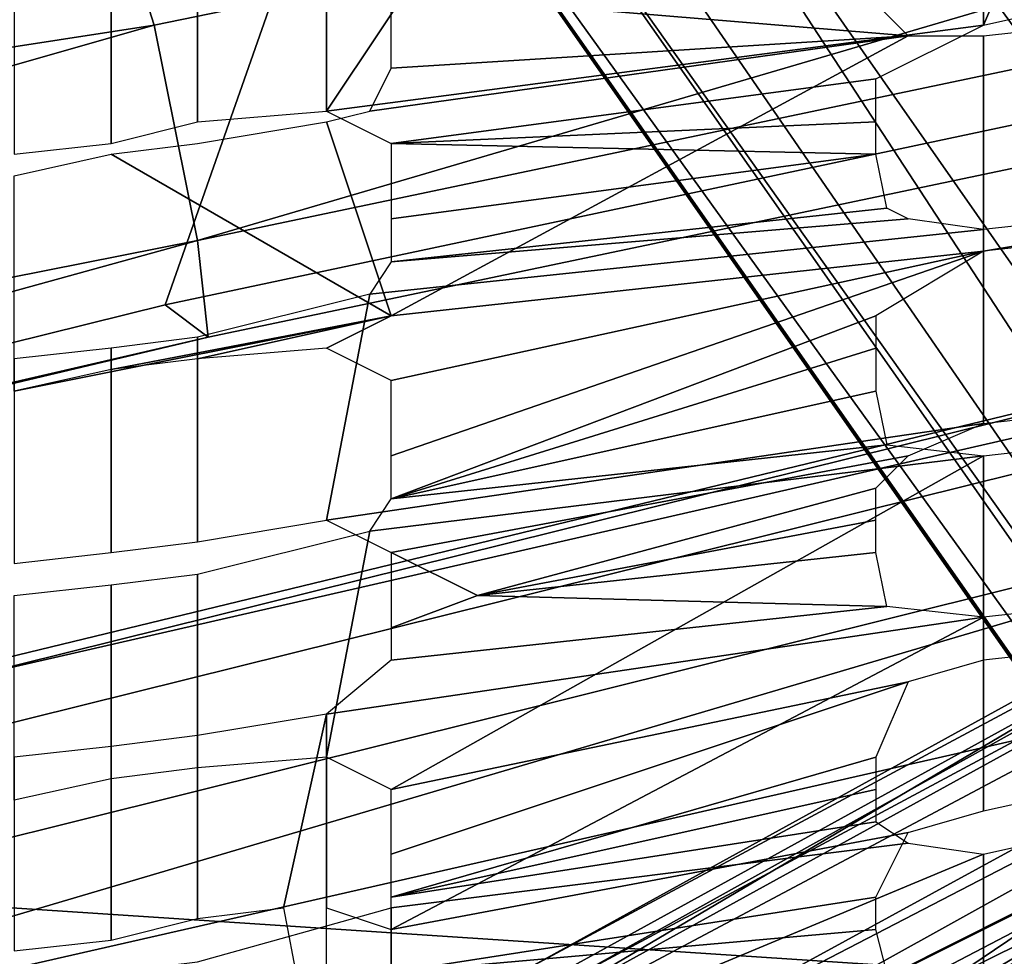
# Model space of a CAD drawing. Units: metres. Extents: x -0.425 to 0.313, y -0.345 to 0.357.
# Drawn here: x -0.216 to -0.207, y 0.213 to 0.222 of the extents above; entities that cross this region are included whole.
import ezdxf

# ---------------------------------------------------------------- set-up
doc = ezdxf.new("R2010")
doc.units = ezdxf.units.M
doc.header["$MEASUREMENT"] = 0
for name, color, linetype in [('ONDERSTEL', 7, 'CONTINUOUS'), ('RUG-_EN_ZITSTEUN', 7, 'CONTINUOUS'), ('RUGMESH', 252, 'CONTINUOUS')]:
    doc.layers.add(name, color=color, linetype=linetype)

msp = doc.modelspace()

# ---------------------------------------------------------------- linework, layer by layer
at = {"layer": 'ONDERSTEL'}
for points in [[(-0.2376, 0.312, -0.3089), (-0.2245, 0.2947, -0.3109), (-0.1883, 0.2465, -0.2903), (-0.1573, 0.2053, -0.2612)], [(-0.2376, 0.312, -0.3089), (-0.1573, 0.2053, -0.2612), (-0.1994, 0.2596, -0.2794)], [(-0.2537, 0.306, -0.2964), (-0.2512, 0.3078, -0.2964), (-0.1705, 0.2006, -0.2484), (-0.1768, 0.1959, -0.2484)], [(-0.1705, 0.2006, -0.2484), (-0.2512, 0.3078, -0.2964), (-0.2069, 0.2572, -0.2723)], [(-0.2588, 0.3016, -0.2981), (-0.2537, 0.306, -0.2964), (-0.1872, 0.2021, -0.253)], [(-0.1872, 0.2021, -0.253), (-0.2537, 0.306, -0.2964), (-0.1768, 0.1959, -0.2484)], [(-0.2588, 0.3016, -0.2981), (-0.1903, 0.1988, -0.2559), (-0.2618, 0.2974, -0.3027), (-0.2616, 0.3029, -0.3008)], [(-0.1903, 0.1988, -0.2559), (-0.2588, 0.3016, -0.2981), (-0.1872, 0.2021, -0.253)], [(-0.1919, 0.1959, -0.2602), (-0.2618, 0.2974, -0.3027), (-0.1903, 0.1988, -0.2559)], [(-0.2618, 0.2943, -0.309), (-0.2618, 0.2974, -0.3027), (-0.1919, 0.1959, -0.2602)], [(-0.2618, 0.2943, -0.309), (-0.1853, 0.1849, -0.2612), (-0.215, 0.2274, -0.2904), (-0.2494, 0.2766, -0.311)], [(-0.1853, 0.1849, -0.2612), (-0.2618, 0.2943, -0.309), (-0.1919, 0.1959, -0.2602)], [(-0.213, 0.2282, -0.2924), (-0.1778, 0.1778, -0.2773), (-0.1601, 0.1948, -0.2778), (-0.1896, 0.2449, -0.2922)], [(-0.2186, 0.2336, -0.2941), (-0.215, 0.2274, -0.2904), (-0.188, 0.1899, -0.28)], [(-0.188, 0.1899, -0.28), (-0.213, 0.2282, -0.2924), (-0.2186, 0.2336, -0.2941)], [(-0.1778, 0.1778, -0.2773), (-0.213, 0.2282, -0.2924), (-0.188, 0.1899, -0.28)], [(-0.1798, 0.1771, -0.2754), (-0.215, 0.2274, -0.2904), (-0.1853, 0.1849, -0.2612)], [(-0.215, 0.2274, -0.2904), (-0.1798, 0.1771, -0.2754), (-0.188, 0.1899, -0.28)]]:
    msp.add_3dface(points, dxfattribs=at)
at = {"layer": 'RUG-_EN_ZITSTEUN'}
for points in [[(-0.2107, 0.2304, 0.5769), (-0.1853, 0.2356, 0.5779), (-0.1907, 0.2241, 0.5542), (-0.2147, 0.219, 0.5532)], [(-0.2155, 0.2238, 0.5462), (-0.2155, 0.2347, 0.5468), (-0.2394, 0.2287, 0.5457), (-0.2394, 0.2178, 0.5451)], [(-0.236, 0.2243, 0.5757), (-0.2107, 0.2304, 0.5769), (-0.2147, 0.219, 0.5532), (-0.2385, 0.2131, 0.552)], [(-0.2148, 0.2216, 0.5467), (-0.1909, 0.2265, 0.5477), (-0.1913, 0.2289, 0.5472), (-0.2155, 0.2238, 0.5462)], [(-0.2144, 0.2196, 0.5484), (-0.1909, 0.2265, 0.5477), (-0.2148, 0.2216, 0.5467)], [(-0.1906, 0.2246, 0.5494), (-0.1909, 0.2265, 0.5477), (-0.2144, 0.2196, 0.5484)], [(-0.1905, 0.2237, 0.5517), (-0.1906, 0.2246, 0.5494), (-0.2144, 0.2196, 0.5484), (-0.2143, 0.2187, 0.5509)], [(-0.1907, 0.2241, 0.5542), (-0.1905, 0.2237, 0.5517), (-0.2143, 0.2187, 0.5509), (-0.2147, 0.219, 0.5532)], [(-0.2155, 0.2238, 0.5462), (-0.2394, 0.2178, 0.5451), (-0.2148, 0.2216, 0.5467)], [(-0.184, 0.223, 0.0698), (-0.207, 0.2128, 0.0931), (-0.2237, 0.2139, 0.0712)], [(-0.184, 0.223, 0.0698), (-0.2237, 0.2139, 0.0712), (-0.2006, 0.2195, 0.0691)], [(-0.1726, 0.2199, 0.092), (-0.207, 0.2128, 0.0931), (-0.184, 0.223, 0.0698)], [(-0.2394, 0.2178, 0.5451), (-0.2386, 0.2148, 0.5461), (-0.2148, 0.2216, 0.5467)], [(-0.2148, 0.2216, 0.5467), (-0.2386, 0.2148, 0.5461), (-0.2144, 0.2196, 0.5484)], [(-0.1896, 0.2215, 0.2278), (-0.2082, 0.2122, 0.2349), (-0.2052, 0.2106, 0.2334)], [(-0.2005, 0.2174, 0.2322), (-0.2082, 0.2122, 0.2349), (-0.1896, 0.2215, 0.2278)], [(-0.1963, 0.2209, 0.2334), (-0.211, 0.2127, 0.2426), (-0.2163, 0.2099, 0.2412)], [(-0.1963, 0.2209, 0.2334), (-0.2163, 0.2099, 0.2412), (-0.2114, 0.2128, 0.2381)], [(-0.2005, 0.2188, 0.2339), (-0.1963, 0.2209, 0.2334), (-0.2114, 0.2128, 0.2381)], [(-0.2002, 0.2185, 0.2385), (-0.211, 0.2127, 0.2426), (-0.1963, 0.2209, 0.2334)], [(-0.1875, 0.2209, 0.3012), (-0.2078, 0.2113, 0.3045), (-0.1894, 0.22, 0.2933)], [(-0.1875, 0.2209, 0.3012), (-0.1869, 0.2208, 0.3023), (-0.2078, 0.2113, 0.3045)], [(-0.1869, 0.2208, 0.3023), (-0.2075, 0.211, 0.3053), (-0.2078, 0.2113, 0.3045)], [(-0.2075, 0.211, 0.3053), (-0.1869, 0.2208, 0.3023), (-0.2066, 0.2104, 0.3062)], [(-0.2116, 0.2001, 0.0663), (-0.1861, 0.2057, 0.0654), (-0.1838, 0.2202, 0.0661), (-0.2233, 0.2112, 0.0675)], [(-0.2233, 0.2112, 0.0675), (-0.1838, 0.2202, 0.0661), (-0.2003, 0.218, 0.067)], [(-0.2117, 0.2092, 0.2974), (-0.1986, 0.2159, 0.2863), (-0.1894, 0.22, 0.2933)], [(-0.1894, 0.22, 0.2933), (-0.2078, 0.2113, 0.3045), (-0.2117, 0.2092, 0.2974)], [(-0.207, 0.2128, 0.0931), (-0.1726, 0.2199, 0.092), (-0.199, 0.2139, 0.0944)], [(-0.2386, 0.2148, 0.5461), (-0.2383, 0.213, 0.5487), (-0.2144, 0.2196, 0.5484)], [(-0.2144, 0.2196, 0.5484), (-0.2383, 0.213, 0.5487), (-0.2143, 0.2187, 0.5509)], [(-0.2006, 0.2195, 0.0691), (-0.2237, 0.2139, 0.0712), (-0.232, 0.2117, 0.0703)], [(-0.2006, 0.2195, 0.0691), (-0.232, 0.2117, 0.0703), (-0.2319, 0.2112, 0.069), (-0.2005, 0.219, 0.0678)], [(-0.1946, 0.2195, 0.2468), (-0.1995, 0.217, 0.2508), (-0.2111, 0.2112, 0.2523)], [(-0.1946, 0.2195, 0.2468), (-0.2111, 0.2112, 0.2523), (-0.2003, 0.2172, 0.2462)], [(-0.1978, 0.2133, 0.2833), (-0.1858, 0.2195, 0.282), (-0.1982, 0.2143, 0.2836), (-0.2101, 0.2083, 0.2852)], [(-0.2143, 0.2187, 0.5509), (-0.2385, 0.2131, 0.552), (-0.2147, 0.219, 0.5532)], [(-0.2005, 0.219, 0.0678), (-0.2319, 0.2112, 0.069), (-0.2316, 0.2102, 0.0682), (-0.2003, 0.218, 0.067)], [(-0.2005, 0.2188, 0.2339), (-0.2115, 0.2123, 0.2372), (-0.2006, 0.2183, 0.2329)], [(-0.2114, 0.2128, 0.2381), (-0.2115, 0.2123, 0.2372), (-0.2005, 0.2188, 0.2339)], [(-0.2383, 0.213, 0.5487), (-0.2385, 0.2131, 0.552), (-0.2143, 0.2187, 0.5509)], [(-0.2002, 0.2185, 0.2385), (-0.2002, 0.2182, 0.2403), (-0.2111, 0.2124, 0.2443), (-0.211, 0.2127, 0.2426)], [(-0.2006, 0.2183, 0.2329), (-0.2115, 0.2123, 0.2372), (-0.2113, 0.2115, 0.2364), (-0.2005, 0.2174, 0.2322)], [(-0.2113, 0.2115, 0.25), (-0.2111, 0.2124, 0.2443), (-0.2002, 0.2182, 0.2403), (-0.2003, 0.2172, 0.2462)], [(-0.2316, 0.2102, 0.0682), (-0.2233, 0.2112, 0.0675), (-0.2003, 0.218, 0.067)], [(-0.2113, 0.2115, 0.2364), (-0.2082, 0.2122, 0.2349), (-0.2005, 0.2174, 0.2322)], [(-0.2003, 0.2172, 0.2462), (-0.2111, 0.2112, 0.2523), (-0.2113, 0.2115, 0.25)], [(-0.1995, 0.217, 0.2508), (-0.2129, 0.21, 0.2561), (-0.2111, 0.2112, 0.2523)], [(-0.1995, 0.217, 0.2508), (-0.2057, 0.2136, 0.2546), (-0.2129, 0.21, 0.2561)], [(-0.2146, 0.2077, 0.2884), (-0.1986, 0.2159, 0.2863), (-0.2117, 0.2092, 0.2974)], [(-0.1986, 0.2159, 0.2863), (-0.2146, 0.2077, 0.2884), (-0.2107, 0.2096, 0.2868)], [(-0.1986, 0.2157, 0.2853), (-0.1986, 0.2159, 0.2863), (-0.2107, 0.2096, 0.2868)], [(-0.2105, 0.2091, 0.2859), (-0.1985, 0.2151, 0.2843), (-0.1986, 0.2157, 0.2853), (-0.2107, 0.2096, 0.2868)], [(-0.2101, 0.2083, 0.2852), (-0.1982, 0.2143, 0.2836), (-0.1985, 0.2151, 0.2843), (-0.2105, 0.2091, 0.2859)], [(-0.1942, 0.2103, 0.0966), (-0.1714, 0.2148, 0.0959), (-0.1941, 0.2004, 0.0961), (-0.2168, 0.1952, 0.0969)], [(-0.1972, 0.2141, 0.2534), (-0.2016, 0.2067, 0.2549), (-0.2103, 0.2072, 0.2587)], [(-0.2042, 0.2119, 0.256), (-0.1972, 0.2141, 0.2534), (-0.2103, 0.2072, 0.2587)], [(-0.207, 0.2128, 0.0931), (-0.2411, 0.2039, 0.0944), (-0.2237, 0.2139, 0.0712)], [(-0.2407, 0.2029, 0.0965), (-0.207, 0.2128, 0.0931), (-0.199, 0.2139, 0.0944)], [(-0.1987, 0.2127, 0.0957), (-0.2407, 0.2029, 0.0965), (-0.199, 0.2139, 0.0944)], [(-0.2057, 0.2136, 0.2546), (-0.2251, 0.2021, 0.2626), (-0.2129, 0.21, 0.2561)], [(-0.2057, 0.2136, 0.2546), (-0.205, 0.213, 0.2555), (-0.2251, 0.2021, 0.2626)], [(-0.2136, 0.2052, 0.2854), (-0.2138, 0.1998, 0.2851), (-0.1979, 0.2073, 0.283), (-0.1978, 0.2133, 0.2833)], [(-0.2136, 0.2052, 0.2854), (-0.1978, 0.2133, 0.2833), (-0.2101, 0.2083, 0.2852)], [(-0.2251, 0.2021, 0.2626), (-0.205, 0.213, 0.2555), (-0.2243, 0.2015, 0.2636)], [(-0.2243, 0.2015, 0.2636), (-0.205, 0.213, 0.2555), (-0.2042, 0.2119, 0.256), (-0.2234, 0.2005, 0.2641)]]:
    msp.add_3dface(points, dxfattribs=at)
at = {"layer": 'RUGMESH'}
for points in [[(-0.2062, 0.2237, 0.5356), (-0.2071, 0.2216, 0.531), (-0.2062, 0.2218, 0.531), (-0.2054, 0.2238, 0.5356)], [(-0.2071, 0.2236, 0.5356), (-0.2071, 0.2216, 0.531), (-0.2062, 0.2237, 0.5356)], [(-0.2071, 0.2236, 0.5356), (-0.2116, 0.2232, 0.536), (-0.2132, 0.2208, 0.5308), (-0.2071, 0.2216, 0.531)], [(-0.2116, 0.2232, 0.536), (-0.2126, 0.2231, 0.536), (-0.2132, 0.2229, 0.5356), (-0.2132, 0.2208, 0.5308)], [(-0.2144, 0.2207, 0.5309), (-0.2132, 0.2208, 0.5308), (-0.2132, 0.2229, 0.5356), (-0.2144, 0.2227, 0.5355)], [(-0.2152, 0.2205, 0.5309), (-0.2144, 0.2207, 0.5309), (-0.2144, 0.2227, 0.5355), (-0.2152, 0.2225, 0.5355)], [(-0.2161, 0.2204, 0.5309), (-0.2152, 0.2205, 0.5309), (-0.2152, 0.2225, 0.5355), (-0.2161, 0.2224, 0.5355)], [(-0.2126, 0.2215, 0.5373), (-0.2126, 0.2219, 0.5382), (-0.2078, 0.2215, 0.5358), (-0.2126, 0.2212, 0.5365)], [(-0.2081, 0.2218, 0.5365), (-0.2078, 0.2215, 0.5358), (-0.2126, 0.2219, 0.5382)], [(-0.2071, 0.2216, 0.531), (-0.2132, 0.2208, 0.5308), (-0.2126, 0.2205, 0.5299), (-0.2081, 0.2211, 0.5299)], [(-0.2035, 0.2201, 0.5313), (-0.2071, 0.2195, 0.5309), (-0.2071, 0.2215, 0.5355), (-0.2062, 0.2216, 0.5355)], [(-0.2078, 0.2215, 0.5358), (-0.2126, 0.2189, 0.5313), (-0.2132, 0.2207, 0.5355), (-0.2128, 0.2208, 0.5357)], [(-0.2126, 0.2212, 0.5365), (-0.2078, 0.2215, 0.5358), (-0.2128, 0.2208, 0.5357)], [(-0.2126, 0.2189, 0.5313), (-0.2078, 0.2215, 0.5358), (-0.2071, 0.2215, 0.5355), (-0.2071, 0.2195, 0.5309)], [(-0.2081, 0.2211, 0.5299), (-0.2126, 0.2205, 0.5299), (-0.2081, 0.2207, 0.5291)], [(-0.2144, 0.2205, 0.5354), (-0.2132, 0.2207, 0.5355), (-0.2126, 0.2189, 0.5313), (-0.2152, 0.2204, 0.5354)], [(-0.2081, 0.2207, 0.5291), (-0.2126, 0.2205, 0.5299), (-0.2081, 0.2204, 0.5282)], [(-0.2126, 0.2201, 0.5291), (-0.2126, 0.2198, 0.5282), (-0.2081, 0.2204, 0.5282), (-0.2126, 0.2205, 0.5299)], [(-0.2126, 0.2189, 0.5313), (-0.2161, 0.2182, 0.5308), (-0.2161, 0.2202, 0.5354), (-0.2152, 0.2204, 0.5354)], [(-0.2081, 0.2204, 0.5282), (-0.2126, 0.2198, 0.5282), (-0.2126, 0.2194, 0.5273), (-0.208, 0.2199, 0.527)], [(-0.2062, 0.2196, 0.5309), (-0.2071, 0.2195, 0.5309), (-0.2035, 0.2201, 0.5313)], [(-0.208, 0.2199, 0.527), (-0.2126, 0.2194, 0.5273), (-0.2078, 0.2198, 0.5267)], [(-0.2126, 0.2194, 0.5273), (-0.2128, 0.2191, 0.5266), (-0.2071, 0.2197, 0.5264), (-0.2078, 0.2198, 0.5267)], [(-0.2071, 0.2179, 0.5218), (-0.2062, 0.218, 0.5218), (-0.2062, 0.2198, 0.5264), (-0.2071, 0.2197, 0.5264)], [(-0.2132, 0.217, 0.5216), (-0.2071, 0.2179, 0.5218), (-0.2071, 0.2197, 0.5264), (-0.2128, 0.2191, 0.5266)], [(-0.2126, 0.2183, 0.5298), (-0.2132, 0.2186, 0.5307), (-0.2126, 0.2189, 0.5313), (-0.2071, 0.2195, 0.5309)], [(-0.2126, 0.2179, 0.5289), (-0.2126, 0.2183, 0.5298), (-0.2071, 0.2195, 0.5309), (-0.2126, 0.2176, 0.5281)], [(-0.2071, 0.2195, 0.5309), (-0.2081, 0.2189, 0.5298), (-0.2126, 0.2172, 0.5272), (-0.2126, 0.2176, 0.5281)], [(-0.2144, 0.2168, 0.5217), (-0.2132, 0.217, 0.5216), (-0.2128, 0.2191, 0.5266), (-0.2144, 0.2187, 0.5263)], [(-0.2152, 0.2184, 0.5308), (-0.2161, 0.2182, 0.5308), (-0.2126, 0.2189, 0.5313)], [(-0.2144, 0.2185, 0.5308), (-0.2152, 0.2184, 0.5308), (-0.2126, 0.2189, 0.5313)], [(-0.2126, 0.2189, 0.5313), (-0.2132, 0.2186, 0.5307), (-0.2144, 0.2185, 0.5308)], [(-0.2081, 0.2186, 0.529), (-0.2126, 0.2172, 0.5272), (-0.2081, 0.2189, 0.5298)], [(-0.2152, 0.2167, 0.5217), (-0.2144, 0.2168, 0.5217), (-0.2144, 0.2187, 0.5263), (-0.2152, 0.2186, 0.5263)], [(-0.2161, 0.2166, 0.5217), (-0.2152, 0.2167, 0.5217), (-0.2152, 0.2186, 0.5263), (-0.2161, 0.2185, 0.5263)], [(-0.2081, 0.2182, 0.5281), (-0.2126, 0.2172, 0.5272), (-0.2081, 0.2186, 0.529)], [(-0.208, 0.2177, 0.5269), (-0.2126, 0.2172, 0.5272), (-0.2081, 0.2182, 0.5281)], [(-0.2132, 0.217, 0.5216), (-0.2126, 0.2167, 0.5207), (-0.2078, 0.2176, 0.5214), (-0.2071, 0.2179, 0.5218)], [(-0.2126, 0.2172, 0.5272), (-0.208, 0.2177, 0.5269), (-0.2071, 0.2176, 0.5262), (-0.2128, 0.2169, 0.5265)], [(-0.2062, 0.2177, 0.5263), (-0.2062, 0.2158, 0.5217), (-0.2071, 0.2157, 0.5216), (-0.2071, 0.2176, 0.5262)], [(-0.2132, 0.2148, 0.5215), (-0.2128, 0.2169, 0.5265), (-0.2071, 0.2176, 0.5262), (-0.2126, 0.2145, 0.5206)], [(-0.2071, 0.2157, 0.5216), (-0.2078, 0.2155, 0.5213), (-0.2126, 0.2145, 0.5206), (-0.2071, 0.2176, 0.5262)], [(-0.2126, 0.2167, 0.5207), (-0.2118, 0.2163, 0.5195), (-0.2081, 0.2173, 0.5207), (-0.2078, 0.2176, 0.5214)], [(-0.2081, 0.217, 0.5199), (-0.2081, 0.2173, 0.5207), (-0.2118, 0.2163, 0.5195)], [(-0.2081, 0.2167, 0.519), (-0.2081, 0.217, 0.5199), (-0.2118, 0.2163, 0.5195)], [(-0.2144, 0.2147, 0.5216), (-0.2144, 0.2165, 0.5262), (-0.2128, 0.2169, 0.5265), (-0.2132, 0.2148, 0.5215)], [(-0.2126, 0.2164, 0.5198), (-0.2126, 0.216, 0.519), (-0.2118, 0.2163, 0.5195), (-0.2126, 0.2167, 0.5207)], [(-0.2118, 0.2163, 0.5195), (-0.208, 0.2162, 0.5178), (-0.2081, 0.2167, 0.519)], [(-0.2152, 0.2146, 0.5216), (-0.2152, 0.2164, 0.5262), (-0.2144, 0.2165, 0.5262), (-0.2144, 0.2147, 0.5216)], [(-0.2161, 0.2144, 0.5216), (-0.2161, 0.2163, 0.5262), (-0.2152, 0.2164, 0.5262), (-0.2152, 0.2146, 0.5216)], [(-0.2126, 0.2157, 0.5181), (-0.208, 0.2162, 0.5178), (-0.2118, 0.2163, 0.5195), (-0.2126, 0.216, 0.519)], [(-0.2071, 0.2161, 0.5172), (-0.208, 0.2162, 0.5178), (-0.2126, 0.2157, 0.5181), (-0.2132, 0.2152, 0.5172)], [(-0.2071, 0.2143, 0.5126), (-0.2062, 0.2145, 0.5126), (-0.2062, 0.2162, 0.5172), (-0.2071, 0.2161, 0.5172)], [(-0.2071, 0.2161, 0.5172), (-0.2132, 0.2152, 0.5172), (-0.2132, 0.2134, 0.5124), (-0.2126, 0.2132, 0.5115)], [(-0.2126, 0.2132, 0.5115), (-0.2078, 0.2141, 0.5122), (-0.2071, 0.2143, 0.5126), (-0.2071, 0.2161, 0.5172)], [(-0.2126, 0.2135, 0.518), (-0.2126, 0.2139, 0.5189), (-0.2078, 0.2155, 0.5213), (-0.2081, 0.2148, 0.5198)], [(-0.2078, 0.2155, 0.5213), (-0.2126, 0.2139, 0.5189), (-0.2126, 0.2142, 0.5197), (-0.2126, 0.2145, 0.5206)], [(-0.2132, 0.2152, 0.5172), (-0.2144, 0.215, 0.5171), (-0.2144, 0.2133, 0.5125), (-0.2136, 0.2134, 0.5125)], [(-0.2132, 0.2152, 0.5172), (-0.2136, 0.2134, 0.5125), (-0.2132, 0.2113, 0.5123), (-0.2132, 0.2134, 0.5124)], [(-0.2144, 0.215, 0.5171), (-0.2152, 0.2149, 0.5171), (-0.2152, 0.2131, 0.5125), (-0.2144, 0.2133, 0.5125)], [(-0.2152, 0.2149, 0.5171), (-0.2161, 0.2148, 0.5171), (-0.2161, 0.213, 0.5125), (-0.2152, 0.2131, 0.5125)], [(-0.2081, 0.2148, 0.5198), (-0.2081, 0.2145, 0.5189), (-0.2126, 0.2135, 0.518)], [(-0.2081, 0.2145, 0.5189), (-0.2081, 0.2142, 0.5181), (-0.2126, 0.2135, 0.518)], [(-0.2078, 0.214, 0.5174), (-0.2126, 0.2134, 0.5176), (-0.2126, 0.2135, 0.518), (-0.2081, 0.2142, 0.5181)], [(-0.2126, 0.2128, 0.5106), (-0.2081, 0.2135, 0.5107), (-0.2078, 0.2141, 0.5122), (-0.2126, 0.2132, 0.5115)], [(-0.2035, 0.2129, 0.513), (-0.2071, 0.2122, 0.5124), (-0.2071, 0.2139, 0.517), (-0.2062, 0.2141, 0.5171)], [(-0.2126, 0.2116, 0.5129), (-0.2126, 0.2134, 0.5176), (-0.2078, 0.214, 0.5174), (-0.2071, 0.2139, 0.517)], [(-0.2126, 0.2116, 0.5129), (-0.2071, 0.2139, 0.517), (-0.2071, 0.2122, 0.5124)], [(-0.2081, 0.2132, 0.5098), (-0.2081, 0.2135, 0.5107), (-0.2126, 0.2128, 0.5106)], [(-0.2126, 0.2116, 0.5129), (-0.2152, 0.2128, 0.517), (-0.2144, 0.2129, 0.517), (-0.2126, 0.2134, 0.5176)], [(-0.2126, 0.2128, 0.5106), (-0.208, 0.2128, 0.5086), (-0.2081, 0.2132, 0.5098)]]:
    msp.add_3dface(points, dxfattribs=at)

doc.saveas('drawing.dxf')
